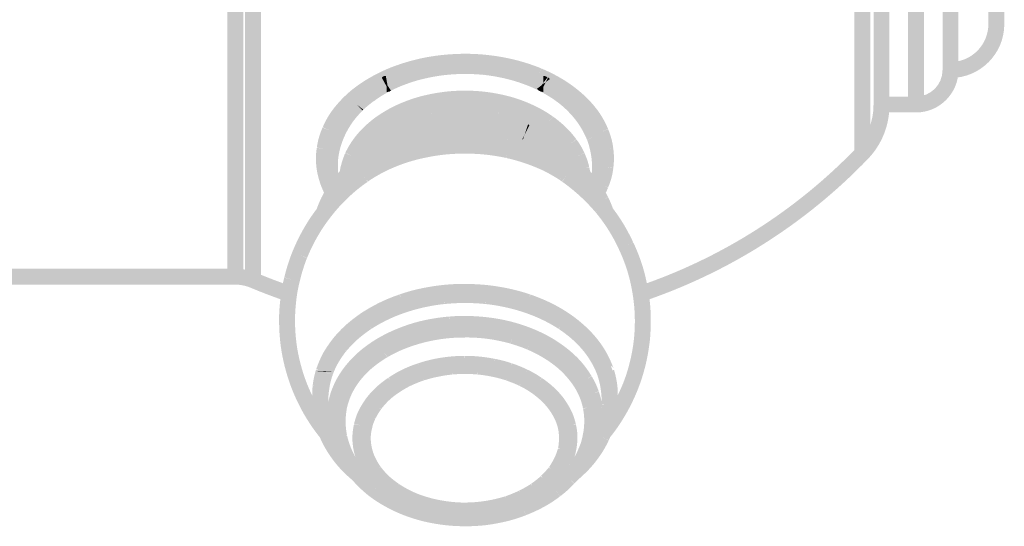
# Model space of a CAD drawing. Units: millimetres. Extents: x 30 to 208, y -295 to -36.
# Drawn here: x 146 to 161, y -67 to -60 of the extents above; entities that cross this region are included whole.
import ezdxf

# ---------------------------------------------------------------- set-up
doc = ezdxf.new("R2010")
doc.units = ezdxf.units.MM
doc.header["$MEASUREMENT"] = 0
doc.layers.add('Чертеж и Рисунок', color=7, linetype='Continuous')

msp = doc.modelspace()

# ---------------------------------------------------------------- hatches: boundary and pattern name
at = {"layer": 'Чертеж и Рисунок', "linetype": 'Continuous', "lineweight": 0, "true_color": 0x010202}
for points in [[(149.728, -49.455), (149.494, -49.455), (149.494, -63.421), (149.728, -63.421)], [(149.233, -63.37), (149.468, -63.37), (149.468, -49.507), (149.233, -49.507)], [(158.704, -51.327), (158.47, -51.327), (158.47, -61.551), (158.704, -61.551)], [(158.985, -52.029), (158.75, -52.029), (158.75, -60.847), (158.985, -60.847)], [(159.259, -60.835), (159.493, -60.835), (159.493, -52.042), (159.259, -52.042)], [(159.767, -60.326), (160.002, -60.326), (160.002, -52.55), (159.767, -52.55)], [(160.442, -59.65), (160.677, -59.65), (160.677, -53.226), (160.442, -53.226)], [(159.885, -60.209), (159.885, -60.444, 0.413698), (160.677, -59.65), (160.442, -59.65, -0.413792)], [(150.979, -60.839, 0.040186), (150.836, -61.033), (151.035, -61.157, -0.039674), (151.154, -60.995), (151.067, -60.916), (151.156, -60.993, -0.029487), (151.31, -60.844), (151.236, -60.754), (151.313, -60.842, -0.03605), (151.497, -60.709, -0.027846), (151.709, -60.594), (151.661, -60.487), (151.711, -60.593, -0.022622), (151.945, -60.501, -0.028263), (152.197, -60.434, -0.024829), (152.461, -60.393, -0.026538), (152.73, -60.378), (152.73, -60.144, 0.026486), (152.436, -60.16, 0.024619), (152.149, -60.204, 0.028506), (151.871, -60.279, 0.023098), (151.61, -60.381, 0.028187), (151.374, -60.51, 0.036403), (151.159, -60.665, 0.030034)], [(151.533, -60.424), (151.64, -60.633, -0.037677), (151.881, -60.529, -0.037597), (152.153, -60.45, -0.029211), (152.438, -60.401), (152.425, -60.284), (152.44, -60.401, -0.027763), (152.731, -60.385), (152.731, -60.151, 0.027905), (152.411, -60.168, 0.029057), (152.1, -60.221), (152.125, -60.336), (152.097, -60.222, 0.036683), (151.802, -60.309), (151.84, -60.42), (151.798, -60.31, 0.037477)], [(152.14, -60.144, 0.037897), (151.727, -60.258), (151.808, -60.478, -0.037887), (152.186, -60.374, -0.036063), (152.589, -60.326, -0.037517), (153, -60.334, -0.03355), (153.399, -60.4), (153.428, -60.287), (153.4, -60.401, -0.035418), (153.768, -60.52), (153.857, -60.303, 0.035457), (153.455, -60.173, 0.033665), (153.023, -60.101, 0.037637), (152.577, -60.092, 0.035978)], [(152.731, -60.378, -0.02546), (153.002, -60.393, -0.024687), (153.263, -60.433), (153.289, -60.319), (153.265, -60.434, -0.026657), (153.516, -60.502, -0.025587), (153.753, -60.593), (153.803, -60.487), (153.755, -60.594, -0.029618), (153.966, -60.71, -0.036763), (154.151, -60.844, -0.036454), (154.306, -60.993), (154.395, -60.916), (154.308, -60.994, -0.03735), (154.429, -61.157), (154.627, -61.033, 0.037702), (154.483, -60.838, 0.037049), (154.3, -60.663, 0.036854), (154.088, -60.51, 0.030066), (153.85, -60.38, 0.025677), (153.59, -60.279), (153.552, -60.39), (153.588, -60.279, 0.026535), (153.313, -60.204, 0.024752), (153.026, -60.16, 0.025467), (152.731, -60.144)], [(152.731, -60.15), (152.731, -60.385, -0.027033), (153.024, -60.4), (153.038, -60.284), (153.026, -60.4, -0.02707), (153.314, -60.45, -0.032412), (153.586, -60.53, -0.03181), (153.825, -60.633), (153.93, -60.423, 0.031603), (153.665, -60.309), (153.625, -60.419), (153.663, -60.309, 0.032334), (153.366, -60.221, 0.027155), (153.051, -60.167, 0.027301)], [(150.549, -61.473, 0.073359), (150.547, -61.782, 0.061919), (150.632, -62.08, 0.038537), (150.693, -62.199), (150.892, -62.075, -0.038227), (150.848, -61.987, -0.061139), (150.779, -61.748), (150.662, -61.763), (150.778, -61.745, -0.073073), (150.781, -61.504, -0.075248), (150.851, -61.264, -0.064856), (150.985, -61.035), (150.893, -60.962), (150.986, -61.033, -0.047349), (151.192, -60.82), (151.118, -60.729), (151.194, -60.818, -0.045311), (151.471, -60.629, -0.043943), (151.805, -60.478), (151.727, -60.257, 0.04399), (151.355, -60.426, 0.045674), (151.041, -60.64, 0.04839), (150.8, -60.891, 0.064159), (150.636, -61.17), (150.743, -61.219), (150.634, -61.175, 0.073421), (150.55, -61.469), (150.665, -61.488)], [(153.858, -60.304), (153.767, -60.52, -0.038688), (154.068, -60.675, -0.045053), (154.315, -60.86, -0.048465), (154.501, -61.064), (154.597, -60.998), (154.503, -61.067, -0.055579), (154.625, -61.289, -0.071621), (154.685, -61.513, -0.06767), (154.684, -61.744, -0.074891), (154.623, -61.969, -0.036317), (154.571, -62.079), (154.774, -62.196, 0.035705), (154.84, -62.059), (154.732, -62.012), (154.841, -62.055, 0.073426), (154.917, -61.773), (154.801, -61.757), (154.917, -61.77, 0.066794), (154.917, -61.483), (154.801, -61.498), (154.917, -61.482, 0.070602), (154.841, -61.199), (154.732, -61.242), (154.84, -61.195, 0.055966), (154.692, -60.928, 0.049143), (154.473, -60.687, 0.044923), (154.193, -60.476, 0.038659)], [(159.376, -60.718), (159.376, -60.952, 0.413686), (160.002, -60.327), (159.767, -60.327, -0.413812)], [(151.615, -60.645), (151.508, -60.436, 0.030412), (151.3, -60.56), (151.432, -60.754, -0.030411)], [(151.506, -60.438), (151.577, -60.568), (151.577, -60.532), (151.591, -60.553), (151.566, -60.415), (151.538, -60.416)], [(154.033, -60.755), (154.162, -60.559, 0.021281), (153.958, -60.438), (153.847, -60.644, -0.021081)], [(153.888, -60.515), (153.948, -60.434), (153.934, -60.425, 0.104287), (153.888, -60.415)], [(153.921, -60.506), (153.981, -60.461, 0.077787), (153.957, -60.437)], [(151.383, -60.789), (151.244, -60.6, 0.027881), (151.096, -60.721), (151.255, -60.893, -0.027613)], [(151.255, -60.592), (151.37, -60.797, 0.014522), (151.403, -60.777), (151.414, -60.768), (151.401, -60.775), (151.34, -60.675), (151.414, -60.766, 0.016002), (151.433, -60.754), (151.29, -60.564), (151.279, -60.575), (151.266, -60.584)], [(151.577, -60.532), (151.577, -60.568), (151.602, -60.616), (151.591, -60.553)], [(151.577, -60.568), (151.577, -60.649, 0.030897), (151.617, -60.646), (151.626, -60.641), (151.642, -60.629), (151.591, -60.553), (151.602, -60.616), (151.617, -60.642), (151.602, -60.616)], [(153.863, -60.55), (153.794, -60.602, 0.054495), (153.814, -60.624)], [(153.813, -60.626), (153.829, -60.635, 0.042251), (153.851, -60.644), (153.888, -60.573), (153.888, -60.532), (153.863, -60.55)], [(153.888, -60.573), (153.851, -60.644, 0.068724), (153.888, -60.649)], [(153.863, -60.55), (153.888, -60.532), (153.888, -60.515), (153.878, -60.528)], [(153.888, -60.573), (153.921, -60.506), (153.888, -60.532)], [(154.036, -60.759, 0.018647), (154.058, -60.773), (154.122, -60.675), (154.18, -60.573, 0.064759), (154.162, -60.559), (154.099, -60.657)], [(154.122, -60.675), (154.06, -60.777), (154.075, -60.786), (154.089, -60.794), (154.151, -60.695), (154.205, -60.592), (154.196, -60.585), (154.185, -60.577)], [(154.207, -60.893), (154.366, -60.721, 0.02823), (154.22, -60.6), (154.082, -60.789, -0.028109)], [(151.086, -61.35, 0.045463), (150.97, -61.546), (151.182, -61.646, -0.045451), (151.276, -61.487, -0.044594), (151.405, -61.338, -0.036729), (151.568, -61.203), (151.502, -61.106), (151.57, -61.202, -0.028995), (151.764, -61.085, -0.032425), (151.986, -60.99, -0.033983), (152.221, -60.921, -0.026649), (152.473, -60.879, -0.027258), (152.731, -60.864), (152.731, -60.63, 0.02744), (152.447, -60.646, 0.026785), (152.169, -60.693, 0.034029), (151.904, -60.77, 0.032345), (151.655, -60.877, 0.029013), (151.434, -61.01, 0.036929), (151.243, -61.169, 0.044728)], [(151.062, -60.753), (151.141, -60.839), (151.234, -60.91, 0.048844), (151.264, -60.884), (151.083, -60.732), (151.076, -60.739)], [(151.529, -61.107), (151.663, -61.299, -0.036836), (151.829, -61.2, -0.03271), (152.031, -61.113), (151.992, -61.002), (152.033, -61.112, -0.023195), (152.255, -61.047), (152.23, -60.932), (152.259, -61.046, -0.025708), (152.49, -61.008, -0.026052), (152.731, -60.994), (152.731, -60.76, 0.025981), (152.465, -60.774, 0.026366), (152.202, -60.819, 0.023805), (151.951, -60.892, 0.032695), (151.722, -60.991), (151.774, -61.096), (151.72, -60.993, 0.036336)], [(152.731, -60.865, -0.027205), (152.991, -60.879, -0.027464), (153.244, -60.922, -0.032774), (153.477, -60.99, -0.030126), (153.699, -61.086, -0.040171), (153.891, -61.203, -0.037678), (154.055, -61.337, -0.043111), (154.187, -61.49, -0.059554), (154.279, -61.647, -0.059995), (154.335, -61.812, -0.016826), (154.346, -61.869, 0.002181), (154.35, -61.893), (154.581, -61.85, -0.001956), (154.576, -61.825, 0.015927), (154.563, -61.76), (154.448, -61.784), (154.562, -61.756, 0.058361), (154.492, -61.549), (154.385, -61.597), (154.491, -61.546, 0.058163), (154.375, -61.35), (154.28, -61.419), (154.373, -61.347, 0.042742), (154.218, -61.169, 0.037648), (154.028, -61.012), (153.959, -61.107), (154.026, -61.011, 0.039722), (153.805, -60.877, 0.029917), (153.559, -60.77, 0.033182), (153.294, -60.693, 0.027377), (153.016, -60.646, 0.027175), (152.731, -60.63)], [(152.731, -60.995, -0.025886), (152.973, -61.008, -0.024998), (153.205, -61.046), (153.234, -60.933), (153.21, -61.047, -0.022429), (153.43, -61.112), (153.471, -61.003), (153.432, -61.113, -0.025767), (153.636, -61.201, -0.038717), (153.816, -61.311, -0.043384), (153.967, -61.435, -0.030514), (154.087, -61.571), (154.185, -61.506), (154.092, -61.578, -0.034885), (154.177, -61.725, -0.018528), (154.188, -61.752, 0.005525), (154.197, -61.775), (154.413, -61.683, -0.0062), (154.404, -61.661, 0.017271), (154.388, -61.624), (154.282, -61.674), (154.388, -61.623, 0.037199), (154.278, -61.434, 0.032063), (154.132, -61.268, 0.042975), (153.951, -61.12), (153.882, -61.214), (153.949, -61.118, 0.038221), (153.742, -60.992, 0.026089), (153.51, -60.892, 0.023176), (153.258, -60.818, 0.025211), (152.998, -60.775, 0.02594), (152.731, -60.76)], [(154.368, -60.723), (154.205, -60.892, 0.028694), (154.224, -60.907, -0.026348), (154.236, -60.921), (154.321, -60.84), (154.238, -60.923, 0.03393), (154.254, -60.936, -0.034577), (154.268, -60.953), (154.434, -60.787), (154.425, -60.776), (154.416, -60.763), (154.404, -60.757, 0.008695), (154.385, -60.739, -0.004012)], [(159.376, -60.952), (159.376, -60.718), (158.868, -60.718), (158.868, -60.952)], [(150.837, -61.033), (151.034, -61.159, -0.001222), (151.074, -61.097), (150.981, -61.026), (151.079, -61.09, -0.001777), (151.111, -61.05), (150.926, -60.906, 0.005739), (150.882, -60.962, 0.000864)], [(151.196, -60.953), (151.031, -60.787, 0.02794), (150.927, -60.904), (151.11, -61.05, -0.027422)], [(151.043, -60.772, 0.043778), (151.02, -60.798), (151.113, -60.869), (151.209, -60.937, 0.044776), (151.234, -60.91), (151.221, -60.921), (151.141, -60.839)], [(151.141, -60.839), (151.221, -60.921), (151.234, -60.91)], [(154.353, -61.05), (154.538, -60.905, 0.022731), (154.435, -60.79), (154.265, -60.951, -0.022714)], [(154.539, -60.906), (154.352, -61.048, -0.017857), (154.382, -61.09), (154.391, -61.101, -0.036153), (154.429, -61.158), (154.628, -61.033), (154.622, -61.024), (154.616, -61.015, 0.028359), (154.578, -60.961), (154.48, -61.026), (154.569, -60.95, 0.014579)], [(158.502, -61.47), (158.672, -61.632, 0.19275), (158.985, -60.847), (158.75, -60.847, -0.192742)], [(150.645, -61.519, 0.056831), (150.625, -61.775, 0.048603), (150.655, -62.018), (150.771, -61.999), (150.657, -62.027, 0.034046), (150.691, -62.156), (150.915, -62.085, -0.03449), (150.885, -61.972, -0.050439), (150.86, -61.766, -0.056816), (150.875, -61.563, -0.052988), (150.935, -61.356, -0.049683), (151.034, -61.159), (150.837, -61.032, 0.049052), (150.718, -61.267), (150.826, -61.313), (150.717, -61.27, 0.052547)], [(151.21, -61.545), (151.368, -61.718, -0.034441), (151.53, -61.588, -0.033199), (151.733, -61.466), (151.682, -61.361), (151.737, -61.464, -0.029095), (151.965, -61.368, -0.031259), (152.211, -61.296, -0.027945), (152.47, -61.253, -0.030314), (152.732, -61.237), (152.732, -61.003, 0.03007), (152.443, -61.02), (152.456, -61.137), (152.442, -61.02, 0.027739), (152.159, -61.067, 0.031026), (151.887, -61.147), (151.925, -61.258), (151.885, -61.148, 0.02972), (151.626, -61.257, 0.033267), (151.395, -61.397), (151.461, -61.493), (151.393, -61.398, 0.034294)], [(151.855, -61.1, -0.006736), (151.79, -61.13), (151.884, -61.345, 0.005691), (151.952, -61.314), (151.905, -61.206), (151.955, -61.313, -0.015997), (152.075, -61.265), (152.037, -61.154), (152.077, -61.264, -0.013035), (152.194, -61.227, -0.012187), (152.263, -61.209, 0.002911), (152.299, -61.2), (152.276, -61.085), (152.305, -61.198, -0.008147), (152.406, -61.181, -0.004764), (152.467, -61.172, 0.001448), (152.5, -61.167), (152.491, -61.05), (152.508, -61.166, 0.000604), (152.546, -61.163, -0.002355), (152.593, -61.16, -0.009343), (152.628, -61.158, 0.010622), (152.666, -61.155), (152.666, -61.038), (152.678, -61.154), (152.732, -61.155), (152.732, -60.92), (152.666, -60.92), (152.654, -60.921, -0.013708), (152.614, -60.924, 0.009012), (152.575, -60.926), (152.583, -61.043), (152.573, -60.926, 0.003352), (152.474, -60.934, -0.001767), (152.434, -60.94, 0.00482), (152.362, -60.951, 0.009861), (152.246, -60.972, -0.003507), (152.204, -60.982, 0.011748), (152.129, -61.002), (152.16, -61.115), (152.127, -61.003, 0.013127), (151.998, -61.044, 0.016784)], [(152.731, -60.92), (152.731, -61.155, -0.018414), (152.843, -61.158, -0.017348), (152.966, -61.168, -0.01527), (153.106, -61.19, -0.02588), (153.257, -61.224, -0.023662), (153.417, -61.276, -0.030128), (153.571, -61.343), (153.677, -61.134, 0.030178), (153.497, -61.056, 0.02323), (153.32, -60.998), (153.287, -61.111), (153.317, -60.998, 0.025512), (153.147, -60.959, 0.015344), (152.994, -60.935, 0.016961), (152.857, -60.924), (152.849, -61.041), (152.855, -60.923, 0.018482)], [(152.731, -61.003), (152.731, -61.237, -0.031947), (152.996, -61.253, -0.032392), (153.256, -61.297, -0.029381), (153.502, -61.368, -0.031928), (153.732, -61.467, -0.032899), (153.938, -61.59, -0.029351), (154.095, -61.716), (154.253, -61.542, 0.029528), (154.073, -61.399, 0.032986), (153.839, -61.259, 0.032052), (153.581, -61.147, 0.029322), (153.309, -61.069), (153.282, -61.183), (153.307, -61.069, 0.031905), (153.024, -61.02), (153.009, -61.137), (153.021, -61.02, 0.031773)], [(154.628, -61.033), (154.429, -61.158, -0.045345), (154.529, -61.352), (154.639, -61.311), (154.53, -61.354, -0.04844), (154.586, -61.558, -0.047813), (154.604, -61.762, -0.048568), (154.582, -61.965), (154.696, -61.991), (154.581, -61.968, -0.024747), (154.548, -62.082), (154.77, -62.158, 0.025838), (154.811, -62.014, 0.049303), (154.838, -61.762, 0.047253), (154.817, -61.516), (154.701, -61.536), (154.816, -61.513, 0.048485), (154.747, -61.267, 0.045724)], [(150.617, -62.207, 0.022351), (150.544, -62.382), (150.765, -62.462, -0.021736), (150.827, -62.31), (150.723, -62.257), (150.829, -62.307, -0.041389), (150.955, -62.105, -0.041874), (151.12, -61.916, -0.040275), (151.328, -61.745, -0.034091), (151.566, -61.601, -0.032861), (151.836, -61.484, -0.032495), (152.122, -61.399, -0.028473), (152.424, -61.347, -0.026103), (152.733, -61.329), (152.733, -61.095, 0.026105), (152.399, -61.114, 0.028536), (152.07, -61.171, 0.032532), (151.754, -61.264, 0.032904), (151.457, -61.393, 0.034388), (151.191, -61.556, 0.040056), (150.956, -61.748, 0.041457), (150.766, -61.966), (150.86, -62.036), (150.765, -61.968, 0.042236)], [(151.061, -61.657, -0.010309), (151.052, -61.681), (151.265, -61.777, 0.010701), (151.278, -61.746, -0.011362), (151.287, -61.725), (151.181, -61.674), (151.288, -61.723, -0.048067), (151.378, -61.572, -0.050916), (151.498, -61.434, -0.047846), (151.647, -61.311), (151.513, -61.118, 0.047054), (151.332, -61.268), (151.414, -61.352), (151.33, -61.27, 0.049081), (151.187, -61.436), (151.281, -61.506), (151.184, -61.44, 0.047665), (151.075, -61.625, 0.012442)], [(151.558, -61.271, 0.028999), (151.424, -61.38), (151.584, -61.551, -0.028648), (151.696, -61.461), (151.627, -61.365), (151.697, -61.46, -0.025429), (151.826, -61.377, -0.008871), (151.859, -61.359, 0.007215), (151.895, -61.34), (151.779, -61.136, -0.007626), (151.748, -61.153, 0.008979), (151.709, -61.174, 0.025612)], [(151.526, -61.11), (151.631, -61.319, 0.025545), (151.659, -61.304), (151.669, -61.295)], [(152.731, -61.33, -0.026536), (153.04, -61.348, -0.027793), (153.34, -61.4), (153.369, -61.286), (153.342, -61.4, -0.02796), (153.632, -61.486, -0.034386), (153.898, -61.603, -0.036978), (154.137, -61.747, -0.036088), (154.342, -61.917, -0.047808), (154.508, -62.106, -0.049406), (154.632, -62.307, -0.042079), (154.699, -62.469), (154.922, -62.397, 0.041626), (154.841, -62.201), (154.736, -62.252), (154.84, -62.198, 0.048158), (154.696, -61.967), (154.601, -62.035), (154.694, -61.963, 0.047378), (154.503, -61.747, 0.035683), (154.274, -61.556, 0.036902), (154.006, -61.395), (153.952, -61.499), (154.005, -61.394, 0.034343), (153.711, -61.265, 0.028098), (153.395, -61.172, 0.027809), (153.066, -61.115, 0.026654), (152.731, -61.096)], [(153.687, -61.138), (153.582, -61.348, -0.032149), (153.743, -61.443), (153.81, -61.347), (153.745, -61.444, -0.037716), (153.881, -61.553), (154.044, -61.384, 0.038132), (153.876, -61.25, 0.032406)], [(153.624, -61.238), (153.609, -61.282), (153.683, -61.138), (153.675, -61.133), (153.661, -61.127)], [(151.159, -61.749), (151.148, -61.757), (151.285, -61.948, -0.018632), (151.35, -61.903, -0.031151), (151.585, -61.77, -0.030511), (151.848, -61.663, -0.031744), (152.13, -61.585, -0.029168), (152.429, -61.537, -0.029987), (152.731, -61.52), (152.731, -61.286, 0.02978), (152.404, -61.304), (152.415, -61.421), (152.401, -61.304, 0.028975), (152.08, -61.356, 0.031661), (151.77, -61.441, 0.030813), (151.481, -61.559, 0.030626), (151.225, -61.704), (151.286, -61.805), (151.222, -61.707, 0.019242)], [(151.215, -61.746, 0.017074), (151.163, -61.781), (151.304, -61.969, -0.016485), (151.344, -61.941, -0.030522), (151.58, -61.808), (151.529, -61.702), (151.581, -61.807, -0.026738), (151.843, -61.7, -0.028258), (152.128, -61.622, -0.02633), (152.425, -61.573, -0.026509), (152.732, -61.558), (152.732, -61.324, 0.026455), (152.4, -61.34, 0.026337), (152.077, -61.393, 0.028109), (151.766, -61.479, 0.026886), (151.477, -61.597, 0.030895)], [(152.731, -61.286), (152.731, -61.52, -0.029654), (153.038, -61.537, -0.03122), (153.333, -61.586, -0.032248), (153.616, -61.663, -0.028981), (153.879, -61.77, -0.031401), (154.113, -61.902, -0.015507), (154.177, -61.946), (154.319, -61.759, 0.0158), (154.253, -61.714), (154.242, -61.706, 0.03165), (153.981, -61.559, 0.029126), (153.693, -61.441, 0.0321), (153.382, -61.357), (153.357, -61.471), (153.38, -61.356, 0.030705), (153.063, -61.304), (153.049, -61.421), (153.06, -61.304, 0.029531)], [(152.731, -61.558, -0.026496), (153.036, -61.573, -0.025742), (153.336, -61.621), (153.362, -61.507), (153.338, -61.622, -0.029611), (153.62, -61.701, -0.027614), (153.885, -61.808), (153.936, -61.702), (153.886, -61.808, -0.028231), (154.121, -61.942), (154.186, -61.844), (154.123, -61.943, -0.01629), (154.16, -61.969), (154.301, -61.781, 0.015769), (154.248, -61.745, 0.028345), (153.986, -61.596, 0.027346), (153.697, -61.479), (153.657, -61.59), (153.695, -61.479, 0.029514), (153.386, -61.392, 0.025687), (153.061, -61.34, 0.026331), (152.731, -61.324)], [(153.609, -61.282), (153.577, -61.345), (153.587, -61.349)], [(155.286, -63.51), (155.361, -63.733, 0.12033), (158.672, -61.632), (158.503, -61.469, -0.12033)], [(150.89, -61.808, -0.005258), (150.883, -61.85), (151.113, -61.893, 0.004395), (151.121, -61.847, -0.001122), (151.127, -61.81), (151.013, -61.784), (151.129, -61.804, -0.040226), (151.184, -61.642), (150.968, -61.55, 0.042548), (150.898, -61.764, 0.001257)], [(150.007, -63.76, 0.037679), (149.997, -64.135, 0.031727), (150.036, -64.502, 0.032405), (150.123, -64.854, 0.032291), (150.255, -65.19, 0.034408), (150.423, -65.496, 0.031806), (150.61, -65.755), (150.79, -65.605, -0.031718), (150.621, -65.37, -0.03455), (150.468, -65.092, -0.032267), (150.346, -64.783, -0.032424), (150.267, -64.461, -0.031652), (150.231, -64.125, -0.037875), (150.241, -63.779, -0.041851), (150.298, -63.438, -0.03384), (150.404, -63.097), (150.296, -63.052), (150.406, -63.094, -0.032425), (150.561, -62.777, -0.039084), (150.773, -62.467, -0.038688), (151.019, -62.199, -0.041247), (151.299, -61.973), (151.168, -61.779, 0.04133), (150.857, -62.03, 0.038259), (150.589, -62.321), (150.68, -62.395), (150.587, -62.323, 0.038724), (150.358, -62.659, 0.032838), (150.187, -63.011, 0.034071), (150.07, -63.382), (150.184, -63.411), (150.069, -63.385, 0.041247), (150.008, -63.757), (150.124, -63.77)], [(150.782, -62.103, 0.008436), (150.765, -62.126), (150.955, -62.263, -0.007907), (150.968, -62.246, 0.003616), (150.98, -62.23), (150.89, -62.155), (150.984, -62.225, -0.031962), (151.142, -62.059), (151.067, -61.969), (151.147, -62.055, -0.014609), (151.284, -61.947), (151.146, -61.758, 0.016144), (150.988, -61.883, 0.034259), (150.796, -62.086, -0.004915)], [(154.298, -61.779), (154.163, -61.971, -0.031919), (154.429, -62.186, -0.030811), (154.656, -62.422), (154.746, -62.347), (154.657, -62.423, -0.0331), (154.847, -62.684, -0.031266), (154.999, -62.965, -0.03206), (155.12, -63.273, -0.032308), (155.197, -63.595, -0.032001), (155.233, -63.932, -0.030942), (155.223, -64.275), (155.34, -64.287), (155.223, -64.278, -0.03113), (155.163, -64.619, -0.03618), (155.054, -64.96), (155.162, -65.005), (155.053, -64.961, -0.028597), (154.897, -65.279), (154.999, -65.338), (154.897, -65.28, -0.038504), (154.679, -65.597), (154.669, -65.61), (154.869, -65.734), (154.778, -65.66), (154.872, -65.73, 0.038435), (155.101, -65.395, 0.029057), (155.271, -65.049, 0.036487), (155.391, -64.672, 0.031533), (155.457, -64.297, 0.031156), (155.467, -63.922, 0.031863), (155.428, -63.555, 0.032515), (155.344, -63.202, 0.031909), (155.212, -62.867), (155.105, -62.915), (155.211, -62.866, 0.031134), (155.046, -62.56, 0.033432), (154.836, -62.271, 0.030863), (154.587, -62.013, 0.031977)], [(154.179, -61.947, -0.021635), (154.317, -62.057, -0.037112), (154.485, -62.23), (154.574, -62.154), (154.485, -62.235, 0.0223), (154.5, -62.253), (154.513, -62.268), (154.687, -62.113), (154.68, -62.103, 0.03549), (154.664, -62.079, 0.037395), (154.471, -61.881, 0.021798), (154.318, -61.758)], [(149.351, -63.487), (149.351, -63.253), (144.499, -63.253), (144.499, -63.487)], [(149.567, -63.53), (149.655, -63.313, 0.096761), (149.351, -63.253), (149.351, -63.487, -0.096818)], [(149.657, -63.313), (149.565, -63.529, 0.018135), (150.107, -63.734), (150.182, -63.512, -0.018179)], [(150.542, -64.728), (150.653, -64.766), (150.77, -64.766), (150.671, -64.772), (150.764, -64.804, -0.033172), (150.846, -64.611), (150.745, -64.551), (150.85, -64.604, -0.032769), (150.976, -64.422, -0.038368), (151.14, -64.25, -0.031102), (151.344, -64.095), (151.281, -63.996), (151.347, -64.093, -0.027202), (151.58, -63.961, -0.031311), (151.847, -63.853, -0.033796), (152.127, -63.775, -0.024168), (152.425, -63.726, -0.026455), (152.732, -63.711), (152.732, -63.476, 0.026518), (152.4, -63.493, 0.024247), (152.078, -63.545, 0.033505), (151.771, -63.631), (151.808, -63.742), (151.768, -63.632, 0.030997), (151.478, -63.75, 0.027573), (151.216, -63.898, 0.031517), (150.985, -64.075, 0.038204), (150.794, -64.274, 0.034989), (150.641, -64.498, 0.03441)], [(150.653, -64.536, 0.044356), (150.562, -64.74), (150.784, -64.817, -0.04416), (150.858, -64.651, -0.039347), (150.984, -64.465), (150.894, -64.39), (150.986, -64.464, -0.038939), (151.151, -64.293, -0.032233), (151.353, -64.139), (151.29, -64.041), (151.355, -64.138, -0.030594), (151.588, -64.007, -0.032438), (151.852, -63.9, -0.030464), (152.133, -63.821, -0.026448), (152.427, -63.773), (152.416, -63.657), (152.429, -63.773, -0.023094), (152.732, -63.757), (152.732, -63.523, 0.023403), (152.404, -63.54, 0.026672), (152.083, -63.592, 0.030113), (151.776, -63.678), (151.813, -63.789), (151.774, -63.679, 0.032193), (151.486, -63.796, 0.030836), (151.225, -63.943, 0.03255), (150.996, -64.117, 0.039245), (150.802, -64.317, 0.039647)], [(152.731, -63.712, -0.026428), (153.036, -63.727, -0.02503), (153.335, -63.776, -0.031508), (153.621, -63.855, -0.031013), (153.883, -63.963, -0.036499), (154.119, -64.096, -0.038758), (154.321, -64.251, -0.040195), (154.488, -64.423, -0.043883), (154.614, -64.608, -0.040163), (154.7, -64.802, -0.049014), (154.695, -64.777), (154.812, -64.767), (154.701, -64.806, 0.138326), (154.74, -64.865), (154.815, -64.774), (154.89, -64.684, -0.121968), (154.923, -64.728, 0.040968), (154.819, -64.494, 0.044213), (154.669, -64.274, 0.04012), (154.476, -64.075, 0.038516), (154.247, -63.9, 0.036279), (153.983, -63.75, 0.030689), (153.696, -63.633), (153.657, -63.743), (153.694, -63.632, 0.031338), (153.383, -63.546, 0.025117), (153.061, -63.494, 0.026394), (152.731, -63.477)], [(152.731, -63.757, -0.0237), (153.036, -63.773), (153.049, -63.657), (153.038, -63.773, -0.026532), (153.331, -63.821, -0.027821), (153.614, -63.9, -0.030275), (153.879, -64.008, -0.032079), (154.11, -64.138), (154.175, -64.041), (154.113, -64.14, -0.033009), (154.313, -64.293, -0.038024), (154.478, -64.464, -0.043005), (154.604, -64.65, -0.039671), (154.682, -64.818), (154.902, -64.739, 0.03966), (154.809, -64.536, 0.043243), (154.659, -64.315, 0.038109), (154.468, -64.117, 0.033512), (154.238, -63.942, 0.032288), (153.979, -63.796), (153.928, -63.902), (153.977, -63.796, 0.030262), (153.69, -63.678, 0.027853), (153.382, -63.592, 0.026914), (153.06, -63.54, 0.023837), (152.731, -63.523)], [(149.995, -63.924, 0.030097), (150.008, -64.3, 0.037029), (150.073, -64.674, 0.035543), (150.193, -65.049, 0.037481), (150.364, -65.397, 0.039576), (150.596, -65.734), (150.686, -65.66), (150.595, -65.738), (150.603, -65.745), (150.798, -65.615), (150.794, -65.606), (150.787, -65.592), (150.777, -65.586, -0.039642), (150.567, -65.279, -0.037549), (150.411, -64.962, -0.035511), (150.301, -64.617, -0.037093), (150.241, -64.276, -0.029782), (150.23, -63.931), (150.112, -63.927), (150.23, -63.929, -0.029978), (150.26, -63.623), (150.029, -63.585, 0.030276)], [(154.673, -65.604), (154.854, -65.754, 0.031172), (155.04, -65.497, 0.032471), (155.208, -65.192, 0.03503), (155.341, -64.854, 0.032486), (155.428, -64.502, 0.031814), (155.467, -64.136, 0.036026), (155.457, -63.758, 0.022436), (155.432, -63.582), (155.202, -63.627, -0.022373), (155.223, -63.782, -0.036017), (155.233, -64.126, -0.031666), (155.197, -64.462, -0.03248), (155.118, -64.784, -0.035126), (154.996, -65.092, -0.032697), (154.843, -65.371, -0.031365)], [(150.706, -65.3, 0.053177), (150.707, -65.544, 0.045037), (150.76, -65.779, 0.009555), (150.792, -65.861), (151.01, -65.774, -0.010514), (150.982, -65.701, -0.043733), (150.939, -65.514), (150.823, -65.527), (150.939, -65.51, -0.051265), (150.939, -65.326, -0.051979), (150.981, -65.139), (150.871, -65.1), (150.982, -65.137, -0.044514), (151.067, -64.956), (150.966, -64.896), (151.068, -64.954, -0.045601), (151.195, -64.783, -0.03777), (151.358, -64.624), (151.285, -64.532), (151.36, -64.622, -0.033669), (151.561, -64.482), (151.502, -64.381), (151.562, -64.482, -0.03205), (151.795, -64.365, -0.026998), (152.043, -64.277, -0.027754), (152.296, -64.219, -0.025025), (152.527, -64.191, -0.022546), (152.732, -64.181), (152.732, -63.947, 0.022418), (152.508, -63.957), (152.516, -64.074), (152.506, -63.957, 0.024747), (152.256, -63.988, 0.027484), (151.978, -64.051, 0.026953), (151.705, -64.149, 0.032347), (151.442, -64.281, 0.034346), (151.209, -64.443, 0.038054), (151.018, -64.628, 0.045891), (150.865, -64.837, 0.045308), (150.76, -65.063, 0.052726)], [(152.731, -64.182, -0.021106), (152.94, -64.192, -0.023047), (153.169, -64.22, -0.028502), (153.421, -64.278, -0.030819), (153.67, -64.366, -0.031341), (153.901, -64.481), (153.961, -64.381), (153.902, -64.482, -0.032689), (154.103, -64.622, -0.041807), (154.269, -64.779), (154.359, -64.704), (154.271, -64.781, -0.040864), (154.398, -64.959, -0.064569), (154.482, -65.14, -0.063739), (154.525, -65.325, -0.056002), (154.525, -65.514, -0.057341), (154.48, -65.705, -0.039931), (154.457, -65.766), (154.668, -65.87, 0.03834), (154.703, -65.778), (154.592, -65.739), (154.704, -65.773, 0.056437), (154.758, -65.539, 0.055557), (154.759, -65.301), (154.642, -65.312), (154.758, -65.299, 0.062185), (154.704, -65.064), (154.592, -65.099), (154.702, -65.059, 0.062431), (154.598, -64.837), (154.497, -64.896), (154.596, -64.833, 0.041122), (154.447, -64.626, 0.042577), (154.25, -64.439, 0.033036), (154.02, -64.279, 0.031543), (153.762, -64.15, 0.030789), (153.485, -64.052, 0.028208), (153.209, -63.989, 0.02287), (152.957, -63.958, 0.0209), (152.731, -63.948)], [(150.761, -65.263), (150.99, -65.315, -0.027048), (151.024, -65.196, -0.053993), (151.107, -65.017, -0.04665), (151.23, -64.848, -0.043495), (151.389, -64.695, -0.031713), (151.587, -64.557), (151.528, -64.456), (151.59, -64.556, -0.031699), (151.813, -64.444, -0.027146), (152.057, -64.359, -0.027376), (152.302, -64.302, -0.023012), (152.529, -64.273, -0.018382), (152.731, -64.266), (152.731, -64.031, 0.018199), (152.511, -64.039, 0.022874), (152.262, -64.071, 0.027301), (151.992, -64.133, 0.027309), (151.723, -64.228, 0.032421), (151.467, -64.356, 0.032172), (151.241, -64.513, 0.044033), (151.051, -64.697, 0.046074), (150.904, -64.9), (151.005, -64.959), (150.903, -64.902, 0.052939), (150.802, -65.121), (150.913, -65.159), (150.801, -65.123, 0.027011)], [(152.731, -64.265, -0.018278), (152.934, -64.272, -0.023762), (153.159, -64.3, -0.022912), (153.404, -64.356), (153.437, -64.244), (153.406, -64.357, -0.026444), (153.647, -64.441), (153.693, -64.334), (153.648, -64.442, -0.033453), (153.873, -64.556, -0.036761), (154.072, -64.693, -0.046177), (154.232, -64.848, -0.04252), (154.358, -65.017), (154.459, -64.957), (154.358, -65.018, -0.047427), (154.44, -65.195, -0.041664), (154.47, -65.308), (154.702, -65.27, 0.041341), (154.661, -65.117, 0.048003), (154.559, -64.896, 0.042925), (154.409, -64.694, 0.045883), (154.219, -64.511, 0.036742), (153.993, -64.354, 0.033741), (153.737, -64.225, 0.026907), (153.468, -64.131, 0.023014), (153.199, -64.07, 0.023774), (152.952, -64.038, 0.018556), (152.731, -64.03)], [(151.073, -65.741, 0.049796), (151.096, -65.945, 0.049146), (151.165, -66.14, 0.045417), (151.274, -66.318, 0.041393), (151.421, -66.484, 0.033857), (151.602, -66.627, 0.029691), (151.807, -66.744, 0.037098), (152.039, -66.838), (152.076, -66.727), (152.041, -66.838, 0.028784), (152.284, -66.904, 0.022681), (152.519, -66.939, 0.02212), (152.731, -66.949), (152.731, -66.714, -0.021978), (152.542, -66.705), (152.53, -66.822), (152.54, -66.705, -0.022333), (152.331, -66.675), (152.307, -66.789), (152.329, -66.674, -0.028938), (152.112, -66.615, -0.037502), (151.91, -66.534, -0.029115), (151.733, -66.432), (151.666, -66.529), (151.731, -66.431, -0.032411), (151.582, -66.313), (151.5, -66.398), (151.579, -66.311, -0.04005), (151.462, -66.178, -0.045069), (151.376, -66.037), (151.27, -66.087), (151.375, -66.035, -0.046328), (151.325, -65.894), (151.21, -65.917), (151.324, -65.889, -0.045772), (151.307, -65.746), (151.19, -65.741), (151.307, -65.741, -0.047122), (151.328, -65.589, -0.05407), (151.374, -65.449), (151.27, -65.395), (151.377, -65.443, -0.036953), (151.464, -65.304), (151.37, -65.233), (151.465, -65.302, -0.042561), (151.582, -65.171, -0.04165), (151.738, -65.05, -0.035818), (151.913, -64.948), (151.863, -64.843), (151.916, -64.947, -0.033808), (152.116, -64.868, -0.031613), (152.335, -64.81, -0.02561), (152.543, -64.779), (152.532, -64.662), (152.544, -64.779, -0.022207), (152.73, -64.771), (152.73, -64.536, 0.02248), (152.52, -64.546, 0.025593), (152.287, -64.58, 0.031372), (152.043, -64.645), (152.079, -64.757), (152.041, -64.646, 0.034069), (151.81, -64.738, 0.035557), (151.607, -64.856), (151.67, -64.954), (151.603, -64.859, 0.040961), (151.423, -64.999, 0.043153), (151.275, -65.164, 0.039424), (151.163, -65.347, 0.054937), (151.099, -65.537), (151.213, -65.565), (151.098, -65.542, 0.048717)], [(152.731, -66.714), (152.731, -66.949, 0.022211), (152.943, -66.938, 0.025411), (153.174, -66.905), (153.152, -66.789), (153.176, -66.904, 0.033156), (153.418, -66.841, 0.033115), (153.65, -66.747, 0.038949), (153.859, -66.628, 0.044206), (154.037, -66.486), (153.958, -66.4), (154.04, -66.484, 0.044767), (154.187, -66.322, 0.047532), (154.295, -66.144), (154.191, -66.09), (154.297, -66.141, 0.068923), (154.366, -65.944, 0.052004), (154.388, -65.744, 0.062594), (154.366, -65.544), (154.251, -65.568), (154.364, -65.538, 0.058044), (154.299, -65.346, 0.036169), (154.19, -65.165, 0.044025), (154.041, -65.001, 0.04126), (153.863, -64.861), (153.796, -64.957), (153.86, -64.859, 0.04413), (153.654, -64.74), (153.602, -64.845), (153.652, -64.739, 0.034692), (153.426, -64.647), (153.387, -64.758), (153.423, -64.646, 0.037072), (153.178, -64.581), (153.155, -64.696), (153.176, -64.581, 0.025265), (152.942, -64.546, 0.023963), (152.731, -64.536), (152.731, -64.771, -0.02408), (152.919, -64.779, -0.02527), (153.133, -64.811, -0.037634), (153.351, -64.869, -0.035448), (153.553, -64.952, -0.045032), (153.732, -65.055, -0.04205), (153.881, -65.172, -0.042891), (153.999, -65.302), (154.096, -65.236), (154.002, -65.306, -0.034373), (154.087, -65.447), (154.193, -65.397), (154.088, -65.449, -0.058396), (154.138, -65.598, -0.064675), (154.154, -65.744, -0.051996), (154.136, -65.897, -0.069871), (154.086, -66.039, -0.047915), (153.999, -66.181, -0.045213), (153.875, -66.317, -0.044846), (153.726, -66.435, -0.038756), (153.548, -66.536, -0.033043), (153.344, -66.618, -0.033763), (153.128, -66.675, -0.02576), (152.921, -66.705), (152.931, -66.822), (152.919, -66.705, -0.022155)], [(151.11, -65.747, 0.05481), (151.132, -65.943), (151.247, -65.919), (151.133, -65.945, 0.057915), (151.199, -66.136, 0.044547), (151.306, -66.315, 0.040228), (151.45, -66.476, 0.0342), (151.627, -66.616, 0.032226), (151.828, -66.731, 0.035766), (152.053, -66.822, 0.030505), (152.294, -66.886, 0.025475), (152.524, -66.921, 0.023142), (152.731, -66.931), (152.731, -66.697, -0.023403), (152.546, -66.687, -0.025585), (152.34, -66.656, -0.030519), (152.126, -66.6, -0.035845), (151.931, -66.521, -0.031824), (151.759, -66.422), (151.692, -66.518), (151.758, -66.421, -0.033869), (151.608, -66.303, -0.038911), (151.494, -66.174), (151.399, -66.243), (151.492, -66.172, -0.043534), (151.41, -66.034, -0.058376), (151.361, -65.893, -0.055417), (151.344, -65.747, -0.064967), (151.363, -65.606), (151.365, -65.596, -0.068148), (151.412, -65.462), (151.307, -65.409), (151.413, -65.46, -0.034841), (151.496, -65.322), (151.402, -65.252), (151.498, -65.319, -0.038279), (151.614, -65.19, -0.047677), (151.761, -65.076, -0.038532), (151.932, -64.976, -0.02871), (152.131, -64.896), (152.095, -64.785), (152.132, -64.896, -0.029199), (152.347, -64.841, -0.026925), (152.547, -64.811), (152.538, -64.694), (152.55, -64.81, -0.019489), (152.731, -64.802), (152.731, -64.568, 0.019643), (152.526, -64.577, 0.026824), (152.3, -64.611), (152.323, -64.726), (152.298, -64.612, 0.029029), (152.058, -64.673, 0.02896), (151.832, -64.764, 0.038333), (151.631, -64.881), (151.695, -64.979), (151.629, -64.882, 0.047301), (151.45, -65.022, 0.039223), (151.306, -65.184, 0.035984), (151.201, -65.358, 0.065592), (151.136, -65.545), (151.249, -65.576), (151.134, -65.555, 0.062098)], [(152.731, -64.802, -0.019977), (152.914, -64.81), (152.926, -64.693), (152.916, -64.81, -0.024036), (153.123, -64.841, -0.030388), (153.333, -64.896), (153.371, -64.786), (153.334, -64.897, -0.027228), (153.532, -64.976), (153.584, -64.871), (153.534, -64.977, -0.035426), (153.706, -65.077, -0.037327), (153.852, -65.194, -0.048296), (153.968, -65.324, -0.051825), (154.053, -65.465, -0.068404), (154.102, -65.604, -0.063575), (154.117, -65.75, -0.047665), (154.104, -65.892), (154.217, -65.923), (154.102, -65.899, -0.04259), (154.052, -66.036), (154.157, -66.088), (154.051, -66.037, -0.033719), (153.97, -66.174), (154.062, -66.247), (153.966, -66.18, -0.025834), (153.854, -66.303), (153.933, -66.39), (153.849, -66.308, -0.029556), (153.705, -66.421), (153.769, -66.519), (153.702, -66.423, -0.029253), (153.528, -66.522), (153.579, -66.628), (153.526, -66.523, -0.024066), (153.333, -66.602), (153.369, -66.714), (153.329, -66.603, -0.028939), (153.119, -66.657, -0.023983), (152.915, -66.687, -0.023191), (152.731, -66.696), (152.731, -66.931, 0.023162), (152.936, -66.92, 0.024109), (153.163, -66.887, 0.02963), (153.408, -66.824, 0.024769), (153.631, -66.733, 0.030334), (153.836, -66.616, 0.031636), (154.016, -66.473, 0.028714), (154.158, -66.313, 0.036574), (154.263, -66.138, 0.046255), (154.332, -65.946, 0.048797), (154.352, -65.755), (154.234, -65.75), (154.352, -65.75, 0.062446), (154.332, -65.555, 0.06652), (154.264, -65.362), (154.157, -65.412), (154.261, -65.358, 0.050434), (154.157, -65.186), (154.062, -65.254), (154.156, -65.184, 0.048425), (154.012, -65.023, 0.037501), (153.838, -64.883, 0.035831), (153.634, -64.765, 0.027362), (153.408, -64.674, 0.030443), (153.169, -64.611, 0.024296), (152.936, -64.576, 0.020494), (152.731, -64.567)], [(150.489, -64.977, 0.051243), (150.486, -65.204), (150.719, -65.184, -0.051717), (150.722, -65.001, -0.052154), (150.762, -64.809), (150.539, -64.738, 0.051688), (150.489, -64.974), (150.605, -64.989)], [(150.499, -65.004, 0.053574), (150.486, -65.267, 0.046221), (150.524, -65.525), (150.638, -65.498), (150.525, -65.527, 0.04984), (150.615, -65.782, 0.042911), (150.755, -66.022, 0.047507), (150.95, -66.254, 0.020038), (151.084, -66.375), (151.232, -66.194, -0.020127), (151.107, -66.08, -0.047177), (150.947, -65.888, -0.043171), (150.827, -65.682, -0.050014), (150.752, -65.469, -0.046724), (150.72, -65.252, -0.054375), (150.732, -65.032, -0.05728), (150.783, -64.819), (150.563, -64.739, 0.056262), (150.5, -65), (150.616, -65.018)], [(150.533, -64.773), (150.65, -64.773), (150.671, -64.772), (150.653, -64.766)], [(150.77, -64.766), (150.653, -64.766), (150.671, -64.772)], [(154.229, -66.196), (154.383, -66.373, 0.01541), (154.52, -66.247, 0.046641), (154.71, -66.021, 0.046951), (154.85, -65.78), (154.744, -65.73), (154.851, -65.778, 0.04731), (154.94, -65.524, 0.049374), (154.978, -65.261, 0.04707), (154.965, -64.998, 0.047953), (154.902, -64.739), (154.682, -64.818, -0.047909), (154.733, -65.034, -0.046615), (154.744, -65.25), (154.861, -65.257), (154.744, -65.253, -0.048472), (154.713, -65.466, -0.047865), (154.637, -65.682, -0.047427), (154.518, -65.887, -0.046501), (154.356, -66.08, -0.015564)], [(154.928, -64.743), (154.702, -64.804, -0.040187), (154.743, -64.998), (154.86, -64.989), (154.743, -65.001, -0.03752), (154.745, -65.181), (154.979, -65.199, 0.03842), (154.977, -64.976, 0.040597)], [(152.731, -67.046, 0.026012), (153.039, -67.029, 0.025914), (153.34, -66.974, 0.035006), (153.627, -66.884), (153.585, -66.774), (153.628, -66.883, 0.033082), (153.897, -66.759, 0.041226), (154.136, -66.602), (154.065, -66.509), (154.138, -66.601, 0.044661), (154.341, -66.418), (154.257, -66.336), (154.344, -66.415, 0.050168), (154.509, -66.207, 0.050016), (154.625, -65.985), (154.518, -65.938), (154.627, -65.98, 0.061388), (154.697, -65.749), (154.583, -65.724), (154.699, -65.742, 0.051144), (154.723, -65.511), (154.606, -65.507), (154.723, -65.507, 0.058017), (154.701, -65.265), (154.471, -65.313, -0.058833), (154.489, -65.507, -0.052814), (154.467, -65.705, -0.064228), (154.408, -65.896, -0.051227), (154.312, -66.08, -0.05109), (154.171, -66.257, -0.045806), (153.992, -66.417, -0.041739), (153.784, -66.554, -0.033283), (153.541, -66.666, -0.035018), (153.284, -66.746, -0.025614), (153.012, -66.796), (153.024, -66.912), (153.009, -66.796, -0.025632), (152.731, -66.811)], [(150.761, -65.27, 0.04155), (150.739, -65.508, 0.042101), (150.765, -65.753, 0.044813), (150.839, -65.986, 0.045543), (150.956, -66.208), (151.054, -66.144), (150.957, -66.209, 0.045827), (151.119, -66.416, 0.037895), (151.324, -66.603, 0.033581), (151.563, -66.757, 0.032841), (151.833, -66.883, 0.030502), (152.121, -66.973, 0.028211), (152.424, -67.027, 0.029872), (152.731, -67.045), (152.731, -66.811, -0.029832), (152.451, -66.794, -0.028224), (152.175, -66.745), (152.147, -66.859), (152.174, -66.745, -0.03029), (151.916, -66.663, -0.032704), (151.675, -66.551, -0.033205), (151.466, -66.416), (151.394, -66.509), (151.464, -66.414, -0.03721), (151.289, -66.255, -0.045898), (151.152, -66.079, -0.045433), (151.054, -65.894, -0.043196), (150.995, -65.708), (150.879, -65.727), (150.993, -65.701, -0.040224), (150.973, -65.508, -0.041551), (150.992, -65.309)]]:
    msp.add_hatch(color=98, dxfattribs=at).paths.add_polyline_path(points)

doc.saveas('drawing.dxf')
